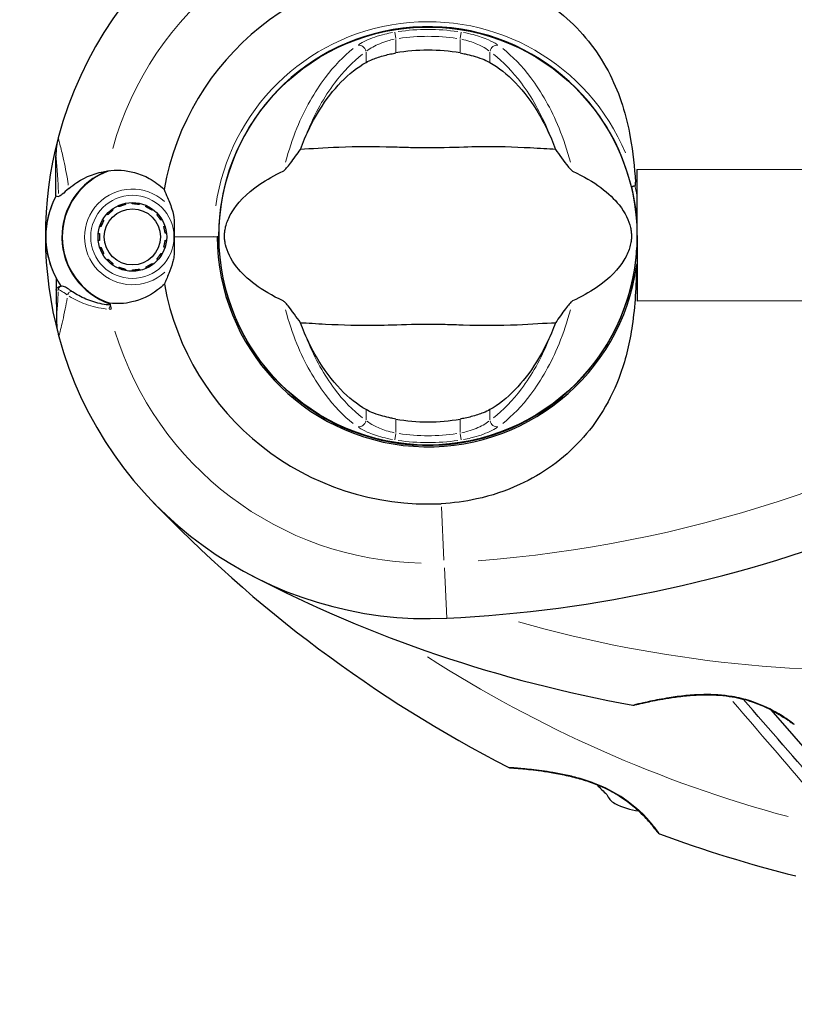
# Model space of a CAD drawing. Units: millimetres. Extents: x 65818 to 77847, y 5052 to 15667.
# Drawn here: x 72265 to 72377, y 10464 to 10606 of the extents above; entities that cross this region are included whole.
import ezdxf

# ---------------------------------------------------------------- set-up
doc = ezdxf.new("R2010")
doc.units = ezdxf.units.MM
doc.header["$LTSCALE"] = 70
for name, color, linetype, lineweight in [('Widoczne (ISO)', 7, 'Continuous', 25), ('Widoczne wąskie (ISO)', 7, 'Continuous', 15), ('Wymiar (ISO)', 116, 'Continuous', 18)]:
    doc.layers.add(name, color=color, linetype=linetype, lineweight=lineweight)
doc.styles.add('Tekst etykiety (ISO)', font='tahoma.ttf')
doc.dimstyles.new('Domyślne (ISO)', dxfattribs={"dimscale": 70, "dimtxt": 3.5, "dimasz": 2.5, "dimexe": 3.175, "dimexo": 0, "dimgap": 0.762, "dimtad": 1, "dimtoh": 1, "dimdec": 0, "dimrnd": 1e-08, "dimzin": 0, "dimtxsty": 'Tekst etykiety (ISO)', "dimcen": 0.09, "dimdle": 10, "dimclrd": 256, "dimclre": 256, "dimclrt": 256, "dimadec": 0, "dimazin": 0, "dimtfac": 0.714286, "dimtdec": 0, "dimtmove": 0, "dimatfit": 3, "dimfxl": 0, "dimtolj": 1, "dimtzin": 0, "dimlwd": -1, "dimlwe": -1, "dimarcsym": 0})

# ---------------------------------------------------------------- blocks, each defined once
blk = doc.blocks.new('*D25')
at = {"layer": 'Defpoints', "color": 0}
for p in [(67569.66, 14525.54), (72323.79, 9292.06), (76460.36, 9292.06)]:
    blk.add_point(p, dxfattribs=at)
at = {"layer": 'Wymiar (ISO)'}
for p, q in [((67569.66, 14525.54), (76682.61, 14525.54)), ((76460.36, 14350.54), (76460.36, 9467.06)), ((72323.79, 9292.06), (76682.61, 9292.06))]:
    blk.add_line(p, q, dxfattribs=at)
for points in [[(76431.19, 14350.54), (76489.53, 14350.54), (76460.36, 14525.54)], [(76431.19, 9467.06), (76489.53, 9467.06), (76460.36, 9292.06)]]:
    blk.add_solid(points, dxfattribs=at)
at = {"layer": 'Wymiar (ISO)', "insert": (76151.82, 11654.74), "char_height": 245, "attachment_point": 2, "rotation": 90, "style": 'Tekst etykiety (ISO)'}
blk.add_mtext('\\A1;5233', dxfattribs=at)
blk = doc.blocks.new('*D26')
at = {"layer": 'Defpoints', "color": 0}
for p in [(67351.93, 15666.66), (72325.86, 8299.64), (77625.23, 8299.64)]:
    blk.add_point(p, dxfattribs=at)
at = {"layer": 'Wymiar (ISO)'}
for p, q in [((67351.93, 15666.66), (77847.48, 15666.66)), ((77625.23, 15491.66), (77625.23, 8474.64)), ((72325.86, 8299.64), (77847.48, 8299.64))]:
    blk.add_line(p, q, dxfattribs=at)
for points in [[(77596.06, 15491.66), (77654.39, 15491.66), (77625.23, 15666.66)], [(77596.06, 8474.64), (77654.39, 8474.64), (77625.23, 8299.64)]]:
    blk.add_solid(points, dxfattribs=at)
at = {"layer": 'Wymiar (ISO)', "insert": (77316.68, 11983.15), "char_height": 245, "attachment_point": 2, "rotation": 90, "style": 'Tekst etykiety (ISO)'}
blk.add_mtext('\\A1;7367', dxfattribs=at)
blk = doc.blocks.new('*D27')
at = {"layer": 'Defpoints', "color": 0}
for p in [(66914.36, 13924.43), (75640.74, 13824.22), (66914.36, 8866.03)]:
    blk.add_point(p, dxfattribs=at)
at = {"layer": 'Wymiar (ISO)'}
for p, q in [((66914.36, 13924.43), (66914.36, 8643.78)), ((75640.74, 13824.22), (75640.74, 8643.78)), ((75465.74, 8866.03), (67089.36, 8866.03))]:
    blk.add_line(p, q, dxfattribs=at)
for points in [[(67089.36, 8895.19), (67089.36, 8836.86), (66914.36, 8866.03)], [(75465.74, 8895.19), (75465.74, 8836.86), (75640.74, 8866.03)]]:
    blk.add_solid(points, dxfattribs=at)
at = {"layer": 'Wymiar (ISO)', "insert": (70244.51, 9175.56), "char_height": 245, "attachment_point": 2, "style": 'Tekst etykiety (ISO)'}
blk.add_mtext('\\A1;8726', dxfattribs=at)
blk = doc.blocks.new('*D28')
at = {"layer": 'Defpoints', "color": 0}
for p in [(65817.78, 14132.5), (76629.16, 13829.08), (76629.16, 7709.98)]:
    blk.add_point(p, dxfattribs=at)
at = {"layer": 'Wymiar (ISO)'}
for p, q in [((65817.78, 14132.5), (65817.78, 7487.73)), ((76629.16, 13829.08), (76629.16, 7487.73)), ((65992.78, 7709.98), (76454.16, 7709.98))]:
    blk.add_line(p, q, dxfattribs=at)
for points in [[(65992.78, 7739.15), (65992.78, 7680.81), (65817.78, 7709.98)], [(76454.16, 7739.15), (76454.16, 7680.81), (76629.16, 7709.98)]]:
    blk.add_solid(points, dxfattribs=at)
at = {"layer": 'Wymiar (ISO)', "insert": (71223.47, 8019.51), "char_height": 245, "attachment_point": 2, "style": 'Tekst etykiety (ISO)'}
blk.add_mtext('\\A1;10811', dxfattribs=at)

msp = doc.modelspace()

# ---------------------------------------------------------------- linework, layer by layer
at = {"layer": 'Widoczne (ISO)'}
for p, q in [((72320.08, 10604.8), (72320.08, 10604.75)), ((72328.28, 10604.77), (72328.28, 10604.82)), ((72335.68, 10602.85), (72335.65, 10602.81)), ((72342.76, 10598.71), (72342.78, 10598.75)), ((72344.16, 10597.61), (72344.12, 10597.58)), ((72349.5, 10591.39), (72349.54, 10591.42)), ((72270.6, 10582.4), (72270.59, 10586.47)), ((72354.39, 10584.48), (72403.91, 10584.62)), ((72354.39, 10584.48), (72354.45, 10565.48)), ((72270.6, 10580.67), (72270.6, 10582.4)), ((72280.58, 10579.6), (72280.62, 10579.43)), ((72281.61, 10579.54), (72281.61, 10579.71)), ((72282.64, 10579.61), (72282.6, 10579.44)), ((72278.06, 10577.95), (72277.93, 10578.07)), ((72278.7, 10578.76), (72278.8, 10578.62)), ((72279.66, 10579.12), (72279.59, 10579.28)), ((72283.55, 10579.13), (72283.62, 10579.29)), ((72284.52, 10578.78), (72284.42, 10578.64)), ((72285.16, 10577.97), (72285.29, 10578.09)), ((72277.33, 10577.23), (72277.48, 10577.14)), ((72285.9, 10577.25), (72285.75, 10577.16)), ((72276.7, 10575.27), (72276.87, 10575.25)), ((72277.07, 10576.23), (72276.91, 10576.28)), ((72286.16, 10576.25), (72286.32, 10576.31)), ((72286.54, 10575.29), (72286.37, 10575.28)), ((72276.87, 10574.25), (72276.7, 10574.23)), ((72286.37, 10574.28), (72286.54, 10574.26)), ((72287.64, 10574.78), (72293.35, 10574.8)), ((72287.64, 10574.78), (72293.86, 10574.8)), ((72293.86, 10574.8), (72294.07, 10574.8)), ((72276.92, 10573.22), (72277.08, 10573.28)), ((72277.49, 10572.36), (72277.34, 10572.28)), ((72285.76, 10572.39), (72285.91, 10572.3)), ((72286.33, 10573.25), (72286.17, 10573.3)), ((72277.95, 10571.44), (72278.08, 10571.56)), ((72278.82, 10570.89), (72278.72, 10570.75)), ((72284.44, 10570.91), (72284.54, 10570.77)), ((72285.31, 10571.46), (72285.18, 10571.58)), ((72279.62, 10570.24), (72279.69, 10570.4)), ((72280.64, 10570.09), (72280.61, 10569.92)), ((72281.63, 10569.81), (72281.63, 10569.99)), ((72282.63, 10570.1), (72282.66, 10569.93)), ((72283.65, 10570.25), (72283.57, 10570.41)), ((72270.64, 10568.8), (72270.64, 10567.07)), ((72270.64, 10567.07), (72270.65, 10563)), ((72403.97, 10565.62), (72354.45, 10565.48)), ((72299.04, 10558.39), (72299, 10558.35)), ((72304.38, 10552.16), (72304.42, 10552.2)), ((72305.78, 10551.07), (72305.76, 10551.03)), ((72312.86, 10546.93), (72312.89, 10546.97)), ((72320.26, 10545.01), (72320.26, 10544.96)), ((72328.46, 10544.98), (72328.46, 10545.03)), ((72373.75, 10506.54), (72385.9, 10492.56))]:
    msp.add_line(p, q, dxfattribs=at)
for centre, radius in [((72324.27, 10574.89), 30.15), ((72281.62, 10574.76), 4.95), ((72281.62, 10574.76), 4.05)]:
    msp.add_circle(centre, radius, dxfattribs=at)
for centre, radius, start, end in [((72324.27, 10574.89), 55.2, 87.5045, 165.1183), ((72324.27, 10574.89), 38.66, 87.5045, 170.0055), ((72324.27, 10574.89), 30.2, 13.5535, 180.1665), ((72324.27, 10574.89), 26.81, 80.0493, 99.9507), ((72324.27, 10574.89), 55.2, 165.1183, 195.2146), ((72280.59, 10586.5), 10, 165.1183, 180.1665), ((72281.62, 10574.76), 10.17, 110.7762, 251.3268), ((72281.62, 10574.76), 10.11, 109.2074, 251.1256), ((72281.62, 10574.76), 12.5, 151.8089, 214.8014), ((72281.62, 10574.76), 12.5, 151.8089, 208.5241), ((72324.27, 10574.89), 38.66, 176.0302, 176.4872), ((72324.27, 10574.89), 30.41, 180.1665, 351.9565), ((72324.27, 10574.89), 30.2, 180.1665, 356.869), ((72324.27, 10574.89), 38.66, 183.8461, 184.3028), ((72324.27, 10574.89), 38.66, 190.3275, 272.8285), ((72324.27, 10574.89), 46.93, 191.9167, 193.0222), ((72280.65, 10563.03), 10, 180.1665, 195.2146), ((72324.27, 10574.89), 55.2, 195.2146, 272.8285), ((72324.27, 10574.89), 26.81, 260.0493, 279.9507), ((72424.73, 10670.76), 194.07, 223.662, 242.7412), ((72317.42, 10713.59), 194.07, 272.8285, 291.9077), ((72388.04, 10698.25), 194.07, 242.662, 259.8414), ((72353.9, 10507.71), 0.5, 259.8414, 283.438), ((72377.15, 10504.99), 0.5, 233.5588, 266.7751), ((72336.07, 10498.69), 0.5, 242.7412, 265.778), ((72355.77, 10501.57), 9.19, 219.403, 231.8643), ((72355.77, 10501.57), 9.67, 241.9992, 263.4192), ((72357.84, 10489.12), 0.5, 216.447, 249.7826), ((72424.73, 10670.76), 194.07, 249.7826, 255.8666)]:
    msp.add_arc(centre, radius, start, end, dxfattribs=at)
msp.add_ellipse((72357.47, 10499.61), major_axis=(-6.94, -6.03), ratio=0.5, start_param=6.093567, end_param=6.472804, dxfattribs=at)
for points, knots in [([(72325.95, 10613.51), (72329.14, 10613.37), (72332.29, 10612.75), (72338.63, 10610.42), (72341.7, 10608.6), (72346.91, 10603.96), (72348.99, 10601.22), (72351.97, 10595.3), (72352.89, 10592.3), (72353.85, 10586.97), (72354.07, 10584.82), (72354.2, 10582.64)], [0.155968, 0.155968, 0.155968, 0.155968, 1.115261, 1.115261, 2.198537, 2.198537, 3.266815, 3.266815, 4.24236, 4.24236, 4.896886, 4.896886, 4.896886, 4.896886]), ([(72315.34, 10599.93), (72315.6, 10600.08), (72315.93, 10600.24), (72316.81, 10600.59), (72317.39, 10600.78), (72318.3, 10601.02), (72318.59, 10601.09), (72319.02, 10601.18), (72319.16, 10601.21), (72319.41, 10601.26), (72319.52, 10601.28), (72319.64, 10601.3)], [0.0009407, 0.0009407, 0.0009407, 0.0009407, 0.1628187, 0.1628187, 0.3680848, 0.3680848, 0.460016, 0.460016, 0.5029794, 0.5029794, 0.5371056, 0.5371056, 0.5371056, 0.5371056]), ([(72328.9, 10601.3), (72329.04, 10601.27), (72329.18, 10601.25), (72329.52, 10601.18), (72329.72, 10601.14), (72330.32, 10601), (72330.7, 10600.9), (72331.55, 10600.65), (72331.99, 10600.49), (72332.69, 10600.2), (72332.97, 10600.06), (72333.2, 10599.93)], [0.0015488, 0.0015488, 0.0015488, 0.0015488, 0.0439954, 0.0439954, 0.1059642, 0.1059642, 0.2312081, 0.2312081, 0.396855, 0.396855, 0.537373, 0.537373, 0.537373, 0.537373]), ([(72306.46, 10588.89), (72307.11, 10590.4), (72307.83, 10591.8), (72309.58, 10594.61), (72310.63, 10595.95), (72312.89, 10598.28), (72314.11, 10599.24), (72315.34, 10599.93)], [0.194826, 0.194826, 0.194826, 0.194826, 0.760477, 0.760477, 1.454331, 1.454331, 2.202676, 2.202676, 2.202676, 2.202676]), ([(72333.2, 10599.93), (72334.45, 10599.22), (72335.69, 10598.25), (72338.12, 10595.72), (72339.3, 10594.16), (72340.98, 10591.27), (72341.55, 10590.12), (72342.08, 10588.89)], [0.001121, 0.001121, 0.001121, 0.001121, 0.764369, 0.764369, 1.553549, 1.553549, 2.013862, 2.013862, 2.013862, 2.013862]), ([(72303.4, 10584.25), (72303.43, 10584.27), (72303.47, 10584.29), (72303.54, 10584.35), (72303.59, 10584.4), (72303.72, 10584.52), (72303.8, 10584.62), (72304.04, 10584.9), (72304.23, 10585.13), (72304.9, 10586.03), (72305.43, 10586.75), (72305.87, 10587.39)], [0, 0, 0, 0, 0.0151508, 0.0151508, 0.033742, 0.033742, 0.0697851, 0.0697851, 0.143535, 0.143535, 0.3191937, 0.3191937, 0.3191937, 0.3191937]), ([(72342.67, 10587.39), (72341.61, 10587.43), (72340.39, 10587.51), (72336.72, 10587.72), (72334.12, 10587.8), (72330.42, 10587.74), (72328.66, 10587.67), (72324.99, 10587.59), (72323.4, 10587.59), (72320.89, 10587.65), (72320.03, 10587.68), (72316.69, 10587.78), (72313.96, 10587.79), (72309.27, 10587.59), (72307.4, 10587.45), (72305.87, 10587.39)], [-8.670723, -8.670723, -8.670723, -8.670723, -7.629846, -7.629846, -5.858386, -5.858386, -5.058101, -5.058101, -4.413951, -4.413951, -4.068779, -4.068779, -3.024201, -3.024201, -2.152299, -2.152299, -2.152299, -2.152299]), ([(72342.67, 10587.39), (72342.93, 10587.01), (72343.24, 10586.59), (72343.88, 10585.71), (72344.19, 10585.29), (72344.61, 10584.76), (72344.76, 10584.59), (72344.94, 10584.41), (72345, 10584.35), (72345.08, 10584.29), (72345.11, 10584.27), (72345.14, 10584.25)], [0.0301438, 0.0301438, 0.0301438, 0.0301438, 0.2023187, 0.2023187, 0.3866192, 0.3866192, 0.4998078, 0.4998078, 0.5509934, 0.5509934, 0.5793275, 0.5793275, 0.5793275, 0.5793275]), ([(72272.46, 10581.75), (72272.82, 10582.06), (72273.21, 10582.35), (72274.93, 10583.47), (72276.42, 10584.03), (72278.01, 10584.27)], [0.5724832, 0.5724832, 0.5724832, 0.5724832, 0.6422282, 0.6422282, 0.8608733, 0.8608733, 0.8608733, 0.8608733]), ([(72278.01, 10584.27), (72279.31, 10584.47), (72280.65, 10584.4), (72282.67, 10583.85), (72283.38, 10583.56), (72284.82, 10582.77), (72285.54, 10582.24), (72286.2, 10581.6)], [0, 0, 0, 0, 0.481827, 0.481827, 0.74882, 0.74882, 1.050013, 1.050013, 1.050013, 1.050013]), ([(72303.4, 10565.52), (72300.18, 10567.02), (72298.03, 10568.71), (72295.78, 10571.56), (72295.28, 10572.67), (72295, 10573.88), (72294.97, 10574.1), (72294.93, 10574.48), (72294.91, 10574.65), (72294.91, 10574.99), (72294.92, 10575.14), (72294.94, 10575.48), (72294.97, 10575.66), (72295.04, 10576.1), (72295.11, 10576.37), (72295.36, 10577.18), (72295.63, 10577.77), (72296.73, 10579.57), (72297.95, 10580.97), (72301.01, 10583.04), (72302.15, 10583.67), (72303.4, 10584.25)], [0.206777, 0.206777, 0.206777, 0.206777, 1.765843, 1.765843, 2.836318, 2.836318, 3.102384, 3.102384, 3.308115, 3.308115, 3.490318, 3.490318, 3.717936, 3.717936, 4.112889, 4.112889, 4.940235, 4.940235, 6.583199, 6.583199, 7.390591, 7.390591, 7.390591, 7.390591]), ([(72345.14, 10584.25), (72348.36, 10582.75), (72350.51, 10581.06), (72352.76, 10578.22), (72353.26, 10577.11), (72353.54, 10575.9), (72353.57, 10575.67), (72353.61, 10575.3), (72353.63, 10575.13), (72353.63, 10574.79), (72353.62, 10574.63), (72353.6, 10574.29), (72353.57, 10574.12), (72353.5, 10573.68), (72353.43, 10573.41), (72353.18, 10572.59), (72352.91, 10572.01), (72351.81, 10570.2), (72350.59, 10568.81), (72347.53, 10566.74), (72346.39, 10566.11), (72345.14, 10565.52)], [0.206777, 0.206777, 0.206777, 0.206777, 1.765843, 1.765843, 2.836318, 2.836318, 3.102384, 3.102384, 3.308115, 3.308115, 3.490318, 3.490318, 3.717936, 3.717936, 4.112889, 4.112889, 4.940235, 4.940235, 6.583199, 6.583199, 7.390591, 7.390591, 7.390591, 7.390591]), ([(72354.13, 10582.11), (72354.13, 10582.11), (72354.13, 10582.11), (72354.14, 10582.11), (72354.15, 10582.11), (72354.16, 10582.12), (72354.16, 10582.13), (72354.19, 10582.18), (72354.2, 10582.23), (72354.21, 10582.4), (72354.21, 10582.53), (72354.2, 10582.64), (72354.2, 10582.64), (72354.2, 10582.64)], [-0.6769435, -0.6769435, -0.6769435, -0.6769435, -0.6754271, -0.6754271, -0.6691157, -0.6691157, -0.6591481, -0.6591481, -0.6186601, -0.6186601, -0.5430404, -0.5430404, -0.5428072, -0.5428072, -0.5428072, -0.5428072]), ([(72272.46, 10581.75), (72272.08, 10581.42), (72271.76, 10581.13), (72271.25, 10580.7), (72271.08, 10580.59), (72270.99, 10580.61)], [0, 0, 0, 0, 0.2223532, 0.2223532, 0.4551306, 0.4551306, 0.4551306, 0.4551306]), ([(72286.2, 10581.6), (72286.35, 10581.24), (72286.52, 10580.86), (72286.94, 10579.87), (72287.19, 10579.23), (72287.41, 10578.52)], [0.0001663, 0.0001663, 0.0001663, 0.0001663, 0.190884, 0.190884, 0.4484016, 0.4484016, 0.4484016, 0.4484016]), ([(72354.13, 10582.11), (72354.07, 10582.09), (72354, 10582.08), (72353.89, 10582.05), (72353.83, 10582.03), (72353.74, 10582.01), (72353.7, 10581.99), (72353.66, 10581.98), (72353.65, 10581.98), (72353.63, 10581.97), (72353.63, 10581.97), (72353.63, 10581.97), (72353.63, 10581.97), (72353.63, 10581.97)], [-0.08051023, -0.08051023, -0.08051023, -0.08051023, -0.06099229, -0.06099229, -0.04146746, -0.04146746, -0.02192661, -0.02192661, -0.01096396, -0.01096396, 0, 0, 0.00031689, 0.00031689, 0.00031689, 0.00031689]), ([(72353.63, 10581.97), (72353.7, 10581.66), (72353.77, 10581.34), (72354.13, 10579.61), (72354.33, 10578.16), (72354.41, 10576.71)], [8.9921845, 8.9921845, 8.9921845, 8.9921845, 9.0889572, 9.0889572, 9.529308, 9.529308, 9.529308, 9.529308]), ([(72287.41, 10578.52), (72287.47, 10578.34), (72287.54, 10578.04), (72287.65, 10577.06), (72287.66, 10576.51), (72287.65, 10575.78), (72287.65, 10575.56), (72287.65, 10575.15), (72287.64, 10574.97), (72287.64, 10574.78)], [0, 0, 0, 0, 0.0649331, 0.0649331, 0.1383366, 0.1383366, 0.1704192, 0.1704192, 0.1962839, 0.1962839, 0.1962839, 0.1962839]), ([(72287.64, 10574.78), (72287.65, 10574.48), (72287.65, 10574.22), (72287.66, 10573.52), (72287.67, 10573.06), (72287.64, 10572.32), (72287.62, 10572.03), (72287.55, 10571.5), (72287.5, 10571.26), (72287.43, 10571.05)], [0, 0, 0, 0, 0.0892681, 0.0892681, 0.2434802, 0.2434802, 0.344433, 0.344433, 0.4329441, 0.4329441, 0.4329441, 0.4329441]), ([(72287.43, 10571.05), (72287.26, 10570.48), (72287.07, 10569.96), (72286.65, 10568.92), (72286.43, 10568.41), (72286.24, 10567.96)], [0, 0, 0, 0, 0.2028161, 0.2028161, 0.4461333, 0.4461333, 0.4461333, 0.4461333]), ([(72354.38, 10570.63), (72354.3, 10567.68), (72354.14, 10564.79), (72353.39, 10559.6), (72352.85, 10557.29), (72350.67, 10551.15), (72348.66, 10547.96), (72343.82, 10542.71), (72340.84, 10540.57), (72335.5, 10538.11), (72333.43, 10537.42), (72329.61, 10536.59), (72327.9, 10536.36), (72326.18, 10536.27)], [0.437394, 0.437394, 0.437394, 0.437394, 1.335665, 1.335665, 2.108644, 2.108644, 3.44936, 3.44936, 4.840595, 4.840595, 5.656639, 5.656639, 6.296646, 6.296646, 6.296646, 6.296646]), ([(72270.64, 10567.07), (72270.64, 10567.13), (72270.65, 10567.2), (72270.7, 10567.32), (72270.74, 10567.37), (72270.83, 10567.47), (72270.89, 10567.5), (72270.97, 10567.54), (72271, 10567.55), (72271.03, 10567.56)], [0, 0, 0, 0, 0.01953222, 0.01953222, 0.03906445, 0.03906445, 0.05859667, 0.05859667, 0.06780993, 0.06780993, 0.06780993, 0.06780993]), ([(72271.33, 10567.62), (72271.29, 10567.62), (72271.25, 10567.61), (72271.19, 10567.59), (72271.16, 10567.59), (72271.12, 10567.58), (72271.1, 10567.57), (72271.06, 10567.56), (72271.05, 10567.56), (72271.04, 10567.56), (72271.03, 10567.56), (72271.03, 10567.56)], [-1.2620829, -1.2620829, -1.2620829, -1.2620829, -1.1493558, -1.1493558, -1.0366287, -1.0366287, -0.9239015, -0.9239015, -0.8111744, -0.8111744, -0.6984473, -0.6984473, -0.6984473, -0.6984473]), ([(72273, 10566.83), (72272.86, 10566.93), (72272.73, 10567.02), (72272.49, 10567.18), (72272.38, 10567.25), (72272.17, 10567.38), (72272.07, 10567.44), (72271.89, 10567.54), (72271.8, 10567.58), (72271.61, 10567.63), (72271.49, 10567.66), (72271.33, 10567.62)], [0, 0, 0, 0, 0.0831461, 0.0831461, 0.1662923, 0.1662923, 0.2494384, 0.2494384, 0.3325845, 0.3325845, 0.4157306, 0.4157306, 0.4157306, 0.4157306]), ([(72278.41, 10564.91), (72278.02, 10564.95), (72277.64, 10565.01), (72276.85, 10565.16), (72276.44, 10565.27), (72275.65, 10565.51), (72275.28, 10565.64), (72274.56, 10565.95), (72274.22, 10566.11), (72273.58, 10566.46), (72273.28, 10566.64), (72273, 10566.83)], [0.0242688, 0.0242688, 0.0242688, 0.0242688, 0.1751235, 0.1751235, 0.3502469, 0.3502469, 0.5253704, 0.5253704, 0.7004938, 0.7004938, 0.8756173, 0.8756173, 0.8756173, 0.8756173]), ([(72286.24, 10567.96), (72285.93, 10567.65), (72285.6, 10567.37), (72284.13, 10566.25), (72282.86, 10565.67), (72280.5, 10565.13), (72279.41, 10565.07), (72278.35, 10565.2)], [-2.553905, -2.553905, -2.553905, -2.553905, -2.410923, -2.410923, -1.933986, -1.933986, -1.54469, -1.54469, -1.54469, -1.54469]), ([(72305.87, 10562.38), (72305.61, 10562.77), (72305.3, 10563.19), (72304.66, 10564.07), (72304.35, 10564.49), (72303.93, 10565.02), (72303.78, 10565.19), (72303.6, 10565.37), (72303.54, 10565.42), (72303.46, 10565.49), (72303.43, 10565.51), (72303.4, 10565.52)], [0.0301438, 0.0301438, 0.0301438, 0.0301438, 0.2023187, 0.2023187, 0.3866192, 0.3866192, 0.4998078, 0.4998078, 0.5509934, 0.5509934, 0.5793275, 0.5793275, 0.5793275, 0.5793275]), ([(72345.14, 10565.52), (72345.11, 10565.51), (72345.07, 10565.49), (72345, 10565.42), (72344.95, 10565.38), (72344.82, 10565.25), (72344.74, 10565.16), (72344.5, 10564.88), (72344.31, 10564.64), (72343.64, 10563.75), (72343.11, 10563.03), (72342.67, 10562.38)], [0, 0, 0, 0, 0.0151508, 0.0151508, 0.033742, 0.033742, 0.0697851, 0.0697851, 0.143535, 0.143535, 0.3191937, 0.3191937, 0.3191937, 0.3191937]), ([(72305.87, 10562.38), (72306.93, 10562.34), (72308.15, 10562.26), (72311.82, 10562.06), (72314.42, 10561.98), (72318.12, 10562.04), (72319.88, 10562.1), (72323.55, 10562.19), (72325.14, 10562.19), (72327.65, 10562.13), (72328.51, 10562.1), (72331.85, 10562), (72334.58, 10561.99), (72339.27, 10562.19), (72341.14, 10562.33), (72342.67, 10562.38)], [-8.670723, -8.670723, -8.670723, -8.670723, -7.629846, -7.629846, -5.858386, -5.858386, -5.058101, -5.058101, -4.413951, -4.413951, -4.068779, -4.068779, -3.024201, -3.024201, -2.152299, -2.152299, -2.152299, -2.152299]), ([(72315.34, 10549.84), (72314.09, 10550.55), (72312.85, 10551.53), (72310.42, 10554.06), (72309.24, 10555.62), (72307.56, 10558.51), (72306.99, 10559.66), (72306.46, 10560.89)], [0.001121, 0.001121, 0.001121, 0.001121, 0.764369, 0.764369, 1.553549, 1.553549, 2.013862, 2.013862, 2.013862, 2.013862]), ([(72342.08, 10560.89), (72341.43, 10559.37), (72340.71, 10557.98), (72338.96, 10555.17), (72337.91, 10553.83), (72335.65, 10551.5), (72334.43, 10550.54), (72333.2, 10549.84)], [0.194826, 0.194826, 0.194826, 0.194826, 0.760477, 0.760477, 1.454331, 1.454331, 2.202676, 2.202676, 2.202676, 2.202676]), ([(72319.64, 10548.48), (72319.5, 10548.5), (72319.36, 10548.53), (72319.02, 10548.6), (72318.82, 10548.64), (72318.22, 10548.78), (72317.84, 10548.88), (72316.99, 10549.13), (72316.55, 10549.29), (72315.85, 10549.58), (72315.57, 10549.71), (72315.34, 10549.84)], [0.0015489, 0.0015489, 0.0015489, 0.0015489, 0.0439954, 0.0439954, 0.1059641, 0.1059641, 0.2312079, 0.2312079, 0.3968548, 0.3968548, 0.5373731, 0.5373731, 0.5373731, 0.5373731]), ([(72333.2, 10549.84), (72332.94, 10549.69), (72332.61, 10549.54), (72331.73, 10549.19), (72331.15, 10549), (72330.24, 10548.76), (72329.95, 10548.69), (72329.52, 10548.6), (72329.38, 10548.57), (72329.13, 10548.52), (72329.02, 10548.5), (72328.9, 10548.48)], [0.0009406, 0.0009406, 0.0009406, 0.0009406, 0.1628187, 0.1628187, 0.3680847, 0.3680847, 0.460016, 0.460016, 0.5029793, 0.5029793, 0.5371055, 0.5371055, 0.5371055, 0.5371055]), ([(72354.02, 10507.23), (72354.02, 10507.23), (72354.05, 10507.24), (72354.18, 10507.27), (72354.28, 10507.29), (72354.54, 10507.35), (72354.71, 10507.39), (72355.13, 10507.49), (72355.39, 10507.54), (72355.99, 10507.67), (72356.34, 10507.75), (72357.17, 10507.91), (72357.65, 10508), (72358.73, 10508.19), (72359.33, 10508.29), (72360.66, 10508.47), (72361.38, 10508.55), (72362.85, 10508.67), (72363.59, 10508.7), (72365.02, 10508.71), (72365.71, 10508.69), (72366.98, 10508.58), (72367.57, 10508.51), (72368.66, 10508.33), (72369.17, 10508.22), (72370.14, 10507.98), (72370.6, 10507.84), (72371.47, 10507.55), (72371.88, 10507.4), (72372.68, 10507.06), (72373.06, 10506.88), (72373.79, 10506.52), (72374.13, 10506.34), (72374.78, 10505.97), (72375.07, 10505.79), (72375.61, 10505.45), (72375.84, 10505.3), (72376.24, 10505.03), (72376.41, 10504.91), (72376.64, 10504.74), (72376.72, 10504.68), (72376.83, 10504.6), (72376.86, 10504.58), (72376.86, 10504.58)], [-5.097779, -5.097779, -5.097779, -5.097779, -4.978495, -4.978495, -4.856568, -4.856568, -4.725899, -4.725899, -4.582953, -4.582953, -4.420847, -4.420847, -4.23461, -4.23461, -4.022758, -4.022758, -3.792773, -3.792773, -3.567763, -3.567763, -3.366623, -3.366623, -3.19394, -3.19394, -3.038407, -3.038407, -2.893013, -2.893013, -2.748251, -2.748251, -2.60048, -2.60048, -2.446341, -2.446341, -2.284873, -2.284873, -2.120081, -2.120081, -1.952519, -1.952519, -1.811473, -1.811473, -1.670426, -1.670426, -1.670426, -1.670426]), ([(72376.86, 10504.58), (72376.86, 10504.58), (72376.82, 10504.61), (72376.67, 10504.72), (72376.56, 10504.8), (72376.27, 10505.01), (72376.08, 10505.14), (72375.64, 10505.43), (72375.38, 10505.6), (72374.8, 10505.96), (72374.48, 10506.14), (72373.78, 10506.53), (72373.41, 10506.72), (72372.62, 10507.09), (72372.21, 10507.26), (72371.36, 10507.59), (72370.92, 10507.74), (72370.02, 10508.01), (72369.56, 10508.13), (72368.6, 10508.34), (72368.11, 10508.43), (72367.07, 10508.57), (72366.53, 10508.63), (72365.38, 10508.7), (72364.77, 10508.71), (72363.49, 10508.7), (72362.82, 10508.66), (72361.44, 10508.56), (72360.73, 10508.48), (72359.7, 10508.34), (72359.36, 10508.29), (72358.39, 10508.14), (72357.79, 10508.03), (72356.74, 10507.83), (72356.28, 10507.74), (72355.53, 10507.57), (72355.22, 10507.51), (72354.74, 10507.4), (72354.55, 10507.35), (72354.27, 10507.29), (72354.18, 10507.26), (72354.05, 10507.23), (72354.02, 10507.23), (72354.02, 10507.23)], [-1.670426, -1.670426, -1.670426, -1.670426, -1.506902, -1.506902, -1.341279, -1.341279, -1.174001, -1.174001, -1.007842, -1.007842, -0.843818, -0.843818, -0.684575, -0.684575, -0.532983, -0.532983, -0.386198, -0.386198, -0.242391, -0.242391, -0.093746, -0.093746, 0.066234, 0.066234, 0.24486, 0.24486, 0.447157, 0.447157, 0.673502, 0.673502, 0.788155, 0.788155, 1.010678, 1.010678, 1.20757, 1.20757, 1.373826, 1.373826, 1.518853, 1.518853, 1.637616, 1.637616, 1.75638, 1.75638, 1.75638, 1.75638]), ([(72336.04, 10498.19), (72336.04, 10498.19), (72336.07, 10498.19), (72336.2, 10498.18), (72336.3, 10498.17), (72336.56, 10498.15), (72336.73, 10498.14), (72337.15, 10498.1), (72337.41, 10498.08), (72338.01, 10498.03), (72338.37, 10497.99), (72339.2, 10497.9), (72339.68, 10497.85), (72340.77, 10497.7), (72341.39, 10497.61), (72342.73, 10497.39), (72343.46, 10497.25), (72344.58, 10497), (72344.96, 10496.91), (72345.69, 10496.72), (72346.06, 10496.62), (72347.1, 10496.31), (72347.78, 10496.08), (72349.03, 10495.59), (72349.6, 10495.34), (72350.63, 10494.83), (72351.1, 10494.57), (72351.98, 10494.05), (72352.38, 10493.78), (72353.14, 10493.24), (72353.49, 10492.97), (72354.16, 10492.41), (72354.48, 10492.13), (72355.07, 10491.58), (72355.34, 10491.3), (72355.85, 10490.77), (72356.08, 10490.51), (72356.49, 10490.03), (72356.67, 10489.82), (72356.97, 10489.44), (72357.09, 10489.28), (72357.27, 10489.04), (72357.33, 10488.96), (72357.41, 10488.85), (72357.43, 10488.83), (72357.43, 10488.83)], [-5.135325, -5.135325, -5.135325, -5.135325, -5.01869, -5.01869, -4.899461, -4.899461, -4.77145, -4.77145, -4.630815, -4.630815, -4.470475, -4.470475, -4.284616, -4.284616, -4.07056, -4.07056, -3.834097, -3.834097, -3.716513, -3.716513, -3.603757, -3.603757, -3.391802, -3.391802, -3.211601, -3.211601, -3.051451, -3.051451, -2.903662, -2.903662, -2.75807, -2.75807, -2.610572, -2.610572, -2.457406, -2.457406, -2.297033, -2.297033, -2.133025, -2.133025, -1.965731, -1.965731, -1.82289, -1.82289, -1.680048, -1.680048, -1.680048, -1.680048]), ([(72348.67, 10495.73), (72348.5, 10495.8), (72348.33, 10495.87), (72347.57, 10496.15), (72346.97, 10496.35), (72345.69, 10496.73), (72345.01, 10496.91), (72343.6, 10497.22), (72342.86, 10497.37), (72341.8, 10497.55), (72341.45, 10497.6), (72340.78, 10497.7), (72340.46, 10497.74), (72339.57, 10497.86), (72339.03, 10497.92), (72338.11, 10498.02), (72337.72, 10498.05), (72337.11, 10498.11), (72336.86, 10498.13), (72336.48, 10498.16), (72336.34, 10498.17), (72336.1, 10498.19), (72336.04, 10498.19), (72336.04, 10498.19)], [0.010302, 0.010302, 0.010302, 0.010302, 0.063714, 0.063714, 0.249174, 0.249174, 0.460411, 0.460411, 0.696489, 0.696489, 0.814568, 0.814568, 0.928117, 0.928117, 1.142095, 1.142095, 1.321936, 1.321936, 1.474461, 1.474461, 1.607979, 1.607979, 1.77459, 1.77459, 1.77459, 1.77459]), ([(72357.43, 10488.83), (72357.43, 10488.83), (72357.41, 10488.86), (72357.3, 10489.01), (72357.22, 10489.12), (72356.99, 10489.4), (72356.86, 10489.58), (72356.52, 10490), (72356.32, 10490.23), (72355.87, 10490.74), (72355.62, 10491.01), (72355.13, 10491.51), (72354.9, 10491.74), (72354.66, 10491.96)], [-1.6800483, -1.6800483, -1.6800483, -1.6800483, -1.5160361, -1.5160361, -1.3499306, -1.3499306, -1.1824924, -1.1824924, -1.0167321, -1.0167321, -0.8535927, -0.8535927, -0.7316399, -0.7316399, -0.7316399, -0.7316399])]:
    msp.add_open_spline(points, degree=3, knots=knots, dxfattribs=at)
for points in [[(72305.87, 10587.39), (72306.06, 10587.9), (72306.26, 10588.4), (72306.46, 10588.89)], [(72342.08, 10588.89), (72342.28, 10588.4), (72342.48, 10587.9), (72342.67, 10587.39)], [(72270.6, 10580.67), (72270.6, 10580.67), (72270.73, 10580.65), (72270.99, 10580.61)], [(72354.38, 10570.63), (72354.4, 10570.71), (72354.42, 10570.8), (72354.43, 10570.88)], [(72306.46, 10560.89), (72306.26, 10561.37), (72306.06, 10561.87), (72305.87, 10562.38)], [(72342.67, 10562.38), (72342.48, 10561.87), (72342.28, 10561.37), (72342.08, 10560.89)], [(72381.08, 10495.06), (72377.4, 10499.29), (72373.61, 10503.65), (72369.76, 10508.07)]]:
    msp.add_open_spline(points, degree=3, dxfattribs=at)
for points in [[(72280.62, 10579.43), (72280.14, 10579.28), (72279.66, 10579.12)], [(72282.6, 10579.44), (72282.1, 10579.49), (72281.61, 10579.54)], [(72278.8, 10578.62), (72278.43, 10578.29), (72278.06, 10577.95)], [(72284.42, 10578.64), (72283.98, 10578.88), (72283.55, 10579.13)], [(72285.75, 10577.16), (72285.46, 10577.57), (72285.16, 10577.97)], [(72277.48, 10577.14), (72277.28, 10576.68), (72277.07, 10576.23)], [(72276.87, 10575.25), (72276.87, 10574.75), (72276.87, 10574.25)], [(72286.37, 10575.28), (72286.26, 10575.77), (72286.16, 10576.25)], [(72286.17, 10573.3), (72286.27, 10573.79), (72286.37, 10574.28)], [(72277.08, 10573.28), (72277.29, 10572.82), (72277.49, 10572.36)], [(72285.18, 10571.58), (72285.47, 10571.98), (72285.76, 10572.39)], [(72278.08, 10571.56), (72278.45, 10571.23), (72278.82, 10570.89)], [(72283.57, 10570.41), (72284.01, 10570.66), (72284.44, 10570.91)], [(72279.69, 10570.4), (72280.16, 10570.24), (72280.64, 10570.09)], [(72281.63, 10569.99), (72282.13, 10570.04), (72282.63, 10570.1)]]:
    msp.add_rational_spline(points, [1.02873711052, 1.03442078422, 1.02873711052], degree=2, dxfattribs=at)
at = {"layer": 'Widoczne wąskie (ISO)'}
for p, q in [((72319.62, 10603.4), (72319.48, 10604.29)), ((72329.06, 10604.29), (72328.92, 10603.4)), ((72319.64, 10601.4), (72319.64, 10603.22)), ((72328.9, 10603.22), (72328.9, 10601.4)), ((72315.34, 10601.41), (72315.34, 10600.01)), ((72333.2, 10600.01), (72333.2, 10601.41)), ((72315.34, 10549.77), (72315.34, 10548.36)), ((72333.2, 10548.36), (72333.2, 10549.77)), ((72319.64, 10546.55), (72319.64, 10548.38)), ((72328.9, 10548.38), (72328.9, 10546.55)), ((72319.48, 10545.48), (72319.62, 10546.38)), ((72328.92, 10546.38), (72329.06, 10545.48)), ((72326.2, 10535.83), (72326.58, 10528.15)), ((72326.64, 10527.02), (72326.99, 10519.78))]:
    msp.add_line(p, q, dxfattribs=at)
msp.add_circle((72281.62, 10574.76), 6, dxfattribs=at)
for centre, radius, start, end in [((72324.27, 10574.89), 47.2, 91.5558, 164.4795), ((72318.22, 10436.15), 186.07, 58.3149, 85.9682), ((72324.27, 10574.89), 30.92, 22.8063, 171.8844), ((72324.27, 10574.89), 29.8, 81.6707, 98.3293), ((72324.27, 10574.89), 28.81, 81.6707, 98.3293), ((72281.62, 10574.76), 6.9, 47.6622, 312.6708), ((72324.27, 10574.89), 47.2, 177.7096, 178.2963), ((72324.27, 10574.89), 47.2, 182.0362, 182.6234), ((72324.27, 10574.89), 47.2, 196.919, 268.8333), ((72317.42, 10713.59), 186.07, 274.3417, 301.5793), ((72324.27, 10574.89), 29.8, 261.6707, 278.3293), ((72324.27, 10574.89), 28.81, 261.6707, 278.3293), ((72388.04, 10698.25), 186.07, 254.1801, 273.7779), ((72424.73, 10670.76), 186.07, 237.2977, 254.8893)]:
    msp.add_arc(centre, radius, start, end, dxfattribs=at)
for centre, major_axis, ratio, start_param, end_param in [((72314.48, 10601.49), (-0.58, 0.814), 0.80789, 4.278499, 5.86915), ((72334.06, 10601.49), (0.58, 0.814), 0.80789, 0.414035, 2.004686), ((72271.44, 10567.14), (-0.001, 0.5), 0.994646, 0.290286, 1.503401), ((72272.72, 10566.42), (0.28, 0.414), 0.794321, 0.110706, 2.103417), ((72278.56, 10564.4), (0.04, 0.498), 0.581664, 0.650955, 1.694769), ((72314.48, 10548.29), (-0.58, -0.814), 0.80789, 0.414035, 2.004686), ((72334.06, 10548.29), (0.58, -0.814), 0.80789, 4.278499, 5.86915)]:
    msp.add_ellipse(centre, major_axis=major_axis, ratio=ratio, start_param=start_param, end_param=end_param, dxfattribs=at)
for points, knots in [([(72319.15, 10604.25), (72318.78, 10604.18), (72318.42, 10604.1), (72317.05, 10603.77), (72316.11, 10603.45), (72314.95, 10602.91), (72314.6, 10602.72), (72314.31, 10602.53)], [-0.6159443, -0.6159443, -0.6159443, -0.6159443, -0.5081356, -0.5081356, -0.1954368, -0.1954368, -0.0324181, -0.0324181, -0.0324181, -0.0324181]), ([(72334.23, 10602.53), (72333.9, 10602.75), (72333.49, 10602.96), (72332.37, 10603.46), (72331.61, 10603.72), (72330.34, 10604.06), (72329.87, 10604.16), (72329.39, 10604.25)], [-0.615949, -0.615949, -0.615949, -0.615949, -0.4296659, -0.4296659, -0.1723631, -0.1723631, -0.0324184, -0.0324184, -0.0324184, -0.0324184]), ([(72315.47, 10601.6), (72315.71, 10601.79), (72315.99, 10601.97), (72316.92, 10602.49), (72317.68, 10602.81), (72318.78, 10603.13), (72319.08, 10603.21), (72319.37, 10603.27)], [0.0324181, 0.0324181, 0.0324181, 0.0324181, 0.1954368, 0.1954368, 0.5081356, 0.5081356, 0.6159443, 0.6159443, 0.6159443, 0.6159443]), ([(72329.17, 10603.27), (72329.55, 10603.19), (72329.93, 10603.09), (72330.96, 10602.76), (72331.57, 10602.51), (72332.47, 10602.03), (72332.8, 10601.81), (72333.07, 10601.6)], [0.0324184, 0.0324184, 0.0324184, 0.0324184, 0.1723631, 0.1723631, 0.4296659, 0.4296659, 0.615949, 0.615949, 0.615949, 0.615949]), ([(72313.48, 10601.92), (72312.09, 10600.83), (72310.72, 10599.42), (72307.91, 10595.69), (72306.51, 10593.25), (72304.73, 10588.91), (72304.17, 10587.26), (72303.71, 10585.52)], [-8.132159, -8.132159, -8.132159, -8.132159, -7.287851, -7.287851, -6.291663, -6.291663, -5.741389, -5.741389, -5.741389, -5.741389]), ([(72306.8, 10589.76), (72306.82, 10589.8), (72306.84, 10589.85), (72307.96, 10592.6), (72309.31, 10594.97), (72312.06, 10598.64), (72313.44, 10600.04), (72314.83, 10601.12)], [6.274446, 6.274446, 6.274446, 6.274446, 6.291663, 6.291663, 7.287851, 7.287851, 8.160214, 8.160214, 8.160214, 8.160214]), ([(72333.71, 10601.12), (72335.1, 10600.05), (72336.47, 10598.65), (72339.22, 10594.98), (72340.57, 10592.61), (72341.7, 10589.85), (72341.72, 10589.8), (72341.74, 10589.76)], [1.210261, 1.210261, 1.210261, 1.210261, 2.081341, 2.081341, 3.078814, 3.078814, 3.09603, 3.09603, 3.09603, 3.09603]), ([(72344.83, 10585.52), (72344.37, 10587.26), (72343.81, 10588.91), (72342.03, 10593.26), (72340.62, 10595.7), (72337.82, 10599.43), (72336.45, 10600.83), (72335.06, 10601.92)], [-3.629086, -3.629086, -3.629086, -3.629086, -3.078814, -3.078814, -2.081341, -2.081341, -1.238317, -1.238317, -1.238317, -1.238317]), ([(72272.38, 10582.24), (72272.36, 10582.39), (72272.34, 10582.54), (72272.21, 10583.3), (72272.11, 10583.9), (72271.88, 10585.06), (72271.76, 10585.62), (72271.56, 10586.5), (72271.49, 10586.83), (72271.33, 10587.5), (72271.24, 10587.83), (72271.13, 10588.27), (72271.1, 10588.41), (72271.01, 10588.74), (72270.97, 10588.89), (72270.94, 10589), (72270.93, 10589.02), (72270.93, 10589.03)], [-8.3657071, -8.3657071, -8.3657071, -8.3657071, -8.3272654, -8.3272654, -8.1703886, -8.1703886, -8.0160575, -8.0160575, -7.9179105, -7.9179105, -7.8012744, -7.8012744, -7.7408801, -7.7408801, -7.6357715, -7.6357715, -7.6119548, -7.6119548, -7.6119548, -7.6119548]), ([(72270.59, 10586.44), (72270.59, 10586.43), (72270.59, 10586.42), (72270.6, 10586.33), (72270.61, 10586.21), (72270.63, 10585.96), (72270.64, 10585.85), (72270.67, 10585.51), (72270.7, 10585.24), (72270.74, 10584.71), (72270.76, 10584.45), (72270.81, 10583.75), (72270.84, 10583.3), (72270.9, 10582.36), (72270.93, 10581.87), (72270.96, 10581.25), (72270.96, 10581.13), (72270.97, 10581.01)], [7.6119175, 7.6119175, 7.6119175, 7.6119175, 7.6357715, 7.6357715, 7.7408801, 7.7408801, 7.8012744, 7.8012744, 7.9179105, 7.9179105, 8.0160575, 8.0160575, 8.1703886, 8.1703886, 8.3272654, 8.3272654, 8.3649977, 8.3649977, 8.3649977, 8.3649977]), ([(72354.4, 10580.88), (72354.38, 10580.97), (72354.36, 10581.07), (72354.32, 10581.28), (72354.29, 10581.38), (72354.27, 10581.49)], [-9.11847325, -9.11847325, -9.11847325, -9.11847325, -9.08895723, -9.08895723, -9.0570881, -9.0570881, -9.0570881, -9.0570881]), ([(72270.64, 10567.07), (72270.65, 10567.07), (72270.67, 10567.07), (72270.75, 10567.09), (72270.82, 10567.11), (72270.92, 10567.13)], [0.7266291, 0.7266291, 0.7266291, 0.7266291, 0.9465622, 0.9465622, 1.2339011, 1.2339011, 1.2339011, 1.2339011]), ([(72270.93, 10566.83), (72270.92, 10566.6), (72270.9, 10566.36), (72270.86, 10565.66), (72270.83, 10565.2), (72270.77, 10564.4), (72270.74, 10564.05), (72270.7, 10563.49), (72270.68, 10563.28), (72270.66, 10563.08), (72270.66, 10563.04), (72270.66, 10563.01)], [6.9473507, 6.9473507, 6.9473507, 6.9473507, 7.0256024, 7.0256024, 7.1856336, 7.1856336, 7.3342764, 7.3342764, 7.4703538, 7.4703538, 7.5373045, 7.5373045, 7.5373045, 7.5373045]), ([(72270.97, 10567.14), (72271.05, 10567.13), (72271.19, 10567.06), (72271.6, 10566.82), (72271.86, 10566.64), (72272.18, 10566.42)], [-0.3949441, -0.3949441, -0.3949441, -0.3949441, -0.2078653, -0.2078653, -0.0207865, -0.0207865, -0.0207865, -0.0207865]), ([(72271.01, 10560.43), (72271.02, 10560.46), (72271.03, 10560.51), (72271.1, 10560.76), (72271.17, 10561.04), (72271.35, 10561.75), (72271.46, 10562.2), (72271.69, 10563.21), (72271.81, 10563.78), (72272.03, 10564.88), (72272.13, 10565.4), (72272.22, 10565.93)], [-7.5340984, -7.5340984, -7.5340984, -7.5340984, -7.4703538, -7.4703538, -7.3342764, -7.3342764, -7.1856336, -7.1856336, -7.0256024, -7.0256024, -6.8864349, -6.8864349, -6.8864349, -6.8864349]), ([(72272.52, 10566.2), (72273.22, 10565.76), (72274.02, 10565.36), (72275.83, 10564.72), (72276.83, 10564.48), (72277.9, 10564.36)], [-0.8318364, -0.8318364, -0.8318364, -0.8318364, -0.4378087, -0.4378087, -0.0437809, -0.0437809, -0.0437809, -0.0437809]), ([(72303.71, 10564.25), (72304.17, 10562.52), (72304.73, 10560.87), (72306.51, 10556.52), (72307.92, 10554.08), (72310.72, 10550.35), (72312.09, 10548.94), (72313.48, 10547.86)], [-3.629086, -3.629086, -3.629086, -3.629086, -3.078814, -3.078814, -2.081341, -2.081341, -1.238317, -1.238317, -1.238317, -1.238317]), ([(72335.06, 10547.86), (72336.45, 10548.95), (72337.82, 10550.35), (72340.63, 10554.08), (72342.03, 10556.53), (72343.81, 10560.87), (72344.37, 10562.52), (72344.83, 10564.25)], [-8.132159, -8.132159, -8.132159, -8.132159, -7.287851, -7.287851, -6.291663, -6.291663, -5.741389, -5.741389, -5.741389, -5.741389]), ([(72314.83, 10548.66), (72313.44, 10549.73), (72312.07, 10551.13), (72309.32, 10554.8), (72307.97, 10557.17), (72306.84, 10559.93), (72306.82, 10559.97), (72306.8, 10560.02)], [1.210261, 1.210261, 1.210261, 1.210261, 2.081341, 2.081341, 3.078814, 3.078814, 3.09603, 3.09603, 3.09603, 3.09603]), ([(72341.74, 10560.02), (72341.72, 10559.97), (72341.7, 10559.93), (72340.58, 10557.17), (72339.23, 10554.81), (72336.48, 10551.14), (72335.1, 10549.73), (72333.71, 10548.66)], [6.274446, 6.274446, 6.274446, 6.274446, 6.291663, 6.291663, 7.287851, 7.287851, 8.160214, 8.160214, 8.160214, 8.160214]), ([(72319.37, 10546.51), (72318.99, 10546.59), (72318.61, 10546.69), (72317.58, 10547.02), (72316.97, 10547.27), (72316.07, 10547.75), (72315.74, 10547.96), (72315.47, 10548.18)], [0.0324184, 0.0324184, 0.0324184, 0.0324184, 0.1723631, 0.1723631, 0.4298218, 0.4298218, 0.615949, 0.615949, 0.615949, 0.615949]), ([(72333.07, 10548.18), (72332.83, 10547.99), (72332.55, 10547.8), (72331.62, 10547.28), (72330.86, 10546.97), (72329.76, 10546.65), (72329.46, 10546.57), (72329.17, 10546.51)], [0.0324181, 0.0324181, 0.0324181, 0.0324181, 0.1954335, 0.1954335, 0.5081271, 0.5081271, 0.6159443, 0.6159443, 0.6159443, 0.6159443]), ([(72314.31, 10547.25), (72314.64, 10547.03), (72315.05, 10546.81), (72316.16, 10546.32), (72316.93, 10546.05), (72318.2, 10545.72), (72318.67, 10545.62), (72319.15, 10545.53)], [-0.615949, -0.615949, -0.615949, -0.615949, -0.4298218, -0.4298218, -0.1723631, -0.1723631, -0.0324184, -0.0324184, -0.0324184, -0.0324184]), ([(72329.39, 10545.53), (72329.76, 10545.6), (72330.12, 10545.67), (72331.49, 10546.01), (72332.43, 10546.33), (72333.59, 10546.87), (72333.94, 10547.06), (72334.23, 10547.25)], [-0.6159443, -0.6159443, -0.6159443, -0.6159443, -0.5081271, -0.5081271, -0.1954335, -0.1954335, -0.0324181, -0.0324181, -0.0324181, -0.0324181]), ([(72377, 10504.58), (72376.85, 10504.69), (72376.57, 10504.9), (72375.7, 10505.5), (72375.09, 10505.89), (72373.39, 10506.85), (72372.16, 10507.43), (72369.95, 10508.13), (72369.06, 10508.35), (72366.81, 10508.72), (72365.4, 10508.81), (72362.29, 10508.76), (72360.57, 10508.55), (72358.08, 10508.16), (72357.16, 10507.98), (72355.68, 10507.66), (72355.07, 10507.52), (72354.36, 10507.36), (72354.15, 10507.31), (72354.01, 10507.27)], [1.841794, 1.841794, 1.841794, 1.841794, 2.15869, 2.15869, 2.493978, 2.493978, 2.933742, 2.933742, 3.196102, 3.196102, 3.590765, 3.590765, 4.109663, 4.109663, 4.445435, 4.445435, 4.745534, 4.745534, 4.926411, 4.926411, 4.926411, 4.926411]), ([(72357.57, 10488.78), (72357.48, 10488.9), (72357.32, 10489.12), (72356.84, 10489.74), (72356.5, 10490.16), (72355.56, 10491.21), (72354.91, 10491.88), (72353.52, 10493.07), (72352.84, 10493.59), (72351, 10494.76), (72349.8, 10495.37), (72347.79, 10496.17), (72347.01, 10496.43), (72345.57, 10496.85), (72344.89, 10497.02), (72343.56, 10497.31), (72342.91, 10497.43), (72341.17, 10497.72), (72340.14, 10497.86), (72338.31, 10498.06), (72337.53, 10498.12), (72336.55, 10498.2), (72336.24, 10498.22), (72336.06, 10498.23)], [1.852812, 1.852812, 1.852812, 1.852812, 2.112934, 2.112934, 2.395647, 2.395647, 2.738223, 2.738223, 3.001582, 3.001582, 3.383004, 3.383004, 3.618512, 3.618512, 3.824879, 3.824879, 4.031248, 4.031248, 4.389128, 4.389128, 4.733913, 4.733913, 4.962561, 4.962561, 4.962561, 4.962561])]:
    msp.add_open_spline(points, degree=3, knots=knots, dxfattribs=at)
for points in [[(72354.26, 10581.55), (72354.22, 10581.73), (72354.18, 10581.9), (72354.14, 10582.08)], [(72278.28, 10564.33), (72278.36, 10564.32), (72278.45, 10564.32), (72278.53, 10564.31)], [(72368.25, 10507.75), (72372.09, 10503.28), (72375.89, 10498.88), (72379.57, 10494.59)]]:
    msp.add_open_spline(points, degree=3, dxfattribs=at)

# ---------------------------------------------------------------- dimensions: what is measured, and where the dimension line sits
at = {"layer": 'Wymiar (ISO)'}
for base, p1, p2, angle, picture, middle in [((77625.23, 8299.64), (67351.93, 15666.66), (72325.86, 8299.64), 90, '*D26', (77625.23, 11983.15)), ((76460.36, 9292.06), (67569.66, 14525.54), (72323.79, 9292.06), 90, '*D25', (76460.36, 11654.74)), ((76629.16, 7709.98), (65817.78, 14132.5), (76629.16, 13829.08), 180, '*D28', (71223.47, 7709.98)), ((66914.36, 8866.03), (75640.74, 13824.22), (66914.36, 13924.43), 180, '*D27', (70244.51, 8866.03))]:
    dim = msp.add_linear_dim(base=base, p1=p1, p2=p2, angle=angle, dimstyle='Domyślne (ISO)', override={"dimtoh": 0, "dimdec": 0, "dimtp": 0, "dimtm": 0, "dimtdec": 0, "dimtofl": 0, "dimatfit": 1}, dxfattribs=at)
    dim.commit()
    dim.dimension.update_dxf_attribs({"geometry": picture, "text_midpoint": middle, "dimtype": 160})

doc.saveas('drawing.dxf')
